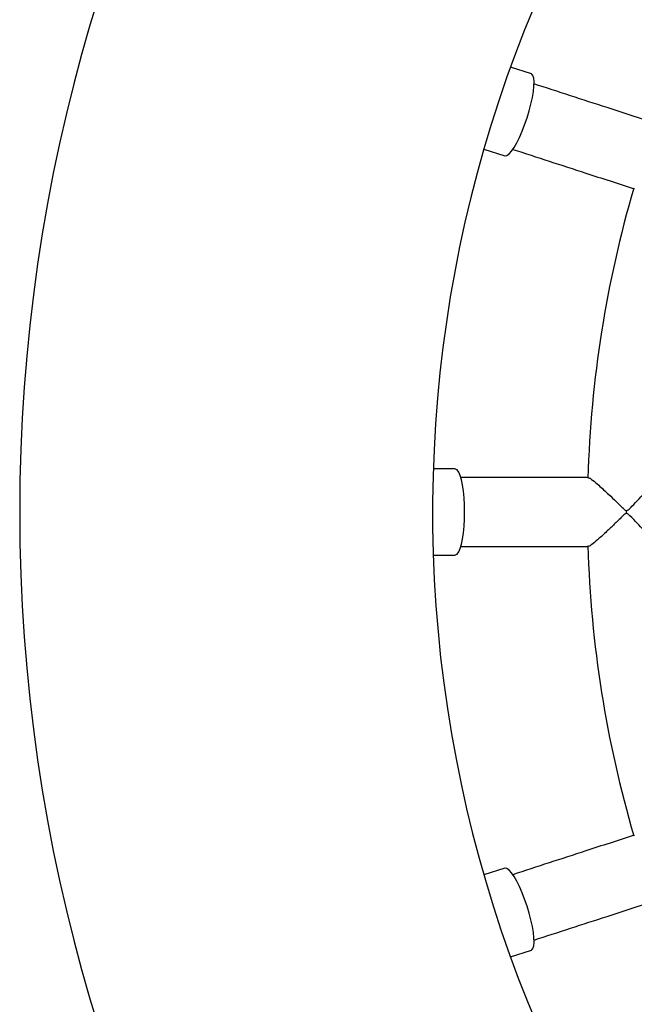
# Model space of a CAD drawing. Units: millimetres. Extents: x 1.2 to 59, y 0.8 to 40.2.
# Drawn here: x 31.4 to 31.6, y 32.6 to 32.9 of the extents above; entities that cross this region are included whole.
import ezdxf

# ---------------------------------------------------------------- set-up
doc = ezdxf.new("R2010")
doc.units = ezdxf.units.MM

msp = doc.modelspace()

# ---------------------------------------------------------------- linework, layer by layer
at = {"color": 7, "linetype": 'Continuous', "lineweight": 25}
for p, q in [((31.52033313494861, 32.84479152408839), (31.51425939959334, 32.84676500037963)), ((31.50653397457599, 32.82298858752358), (31.51260770993127, 32.82101511123233)), ((31.49819453099736, 32.73001388482021), (31.49180822769748, 32.73001388486264)), ((31.49180822753139, 32.70501388486264), (31.49819453083126, 32.70501388482021)), ((31.51260770855594, 32.61401265821656), (31.50653397317445, 32.61203918200602)), ((31.51425939787585, 32.58826276904732), (31.52033313325735, 32.59023624525786))]:
    msp.add_line(p, q, dxfattribs=at)
at = {"color": 7, "linetype": 'Continuous', "lineweight": 25, "flags": 128}
for points in [[(31.519062390127, 32.8320611362878), (31.51967790861405, 32.83408236693865), (31.52020115356372, 32.83606967848846), (31.52061707217149, 32.83796589960223), (31.52091369921626, 32.83971647945095), (31.52108250127804, 32.84127105703965), (31.52111862222883, 32.84258491000151), (31.52102102293465, 32.84362024117893), (31.52079251114951, 32.84434726597899), (31.52043966074138, 32.84474506922187), (31.52033313494861, 32.84479152408839)], [(31.51260770993127, 32.82101511123233), (31.51272119659306, 32.82099007971733), (31.5132404814507, 32.82110450902817), (31.51385268582986, 32.82155836858134), (31.51454019772519, 32.82233860166379), (31.51528323867121, 32.82342276239035), (31.51606043273276, 32.82477966143082), (31.51684942145171, 32.82637026327031), (31.51762750705914, 32.8281488091899), (31.51837230544878, 32.83006413366167), (31.519062390127, 32.8320611362878)], [(31.50091988702958, 32.7175138848021), (31.50088068527691, 32.71962639505638), (31.50076420775391, 32.72167813223741), (31.50057380530683, 32.72361007160207), (31.50031495546741, 32.72536663477232), (31.49999510487424, 32.72689728862391), (31.49962345504655, 32.72815799903238), (31.49921069767321, 32.72911249765467), (31.49876870703234, 32.72973332530324), (31.49831019838995, 32.730002621897), (31.49819453099736, 32.73001388482021)], [(31.49819453083126, 32.70501388482021), (31.498310198224, 32.70502514774189), (31.49876870686997, 32.70529444432955), (31.49921069751908, 32.70591527197225), (31.49962345490511, 32.70686977058904), (31.49999510474956, 32.70813048099259), (31.50031495536307, 32.70966113483993), (31.50057380522583, 32.71141769800673), (31.50076420769858, 32.71334963736886), (31.50088068524885, 32.71540137454834), (31.50091988702958, 32.7175138848021)], [(31.5190623886049, 32.60296663307533), (31.51837230395321, 32.60496363571063), (31.51762750558903, 32.60687896019229), (31.51684942000523, 32.60865750612222), (31.51606043130741, 32.6102481079722), (31.51528323726389, 32.61160500702299), (31.51454019633228, 32.61268916775942), (31.51385268444732, 32.61346940085102), (31.51324048007419, 32.61392326041231), (31.51272119521807, 32.61403768973005), (31.51260770855594, 32.61401265821656)], [(31.52033313325735, 32.59023624525786), (31.52043965905074, 32.59028270012296), (31.52079250946414, 32.59068050336115), (31.52102102125895, 32.59140752815816), (31.52111862056688, 32.59244285933431), (31.52108249963355, 32.59375671229664), (31.52091369759243, 32.59531128988758), (31.52061707057092, 32.59706186974024), (31.52020115198835, 32.59895809085953), (31.51967790706508, 32.60094540241629), (31.5190623886049, 32.60296663307533)]]:
    msp.add_lwpolyline(points, dxfattribs=at)
at = {"color": 7, "linetype": 'Continuous', "lineweight": 25}
for centre, radius, start, end in [((31.87160257986312, 32.71751388233929), 0.4999999999999984, 114.890666898283, 245.1093323403725), ((31.87160257986312, 32.71751388233929), 0.3800000000000003, 110.834733535269, 252.8165725930565), ((31.87160257986312, 32.71751388233929), 0.3349999999999982, 163.6892229536505, 178.3149017436776), ((31.47532271584292, 32.71751388497164), 0.07265670791162472, 359.6844517232635, 0.3155475162184962), ((31.87160257986312, 32.71751388233929), 0.3350000000000024, 181.6891658322397, 196.3148097262471)]:
    msp.add_arc(centre, radius, start, end, dxfattribs=at)
for points, knots in [([(31.55642120345808, 32.83043714399943), (31.55171795950955, 32.83196532062912), (31.53987687258492, 32.83581272308291), (31.52814756651137, 32.83962380573541), (31.52107710537005, 32.84192113787355)], [0, 0, 0, 0, 0.3971969784926024, 1, 1, 1, 1]), ([(31.51493083032593, 32.8228889392086), (31.52198996271755, 32.82059528800443), (31.53370440806347, 32.81678903389512), (31.5455304925653, 32.81294650602424), (31.55023017084748, 32.81141948794986)], [0, 0, 0, 0, 0.6026006510057571, 1, 1, 1, 1]), ([(31.53695207110502, 32.72751388456284), (31.532006787751, 32.7275138845958), (31.51955633212892, 32.72751388467876), (31.50722340984945, 32.72751388476045), (31.49978908703543, 32.72751388480968)], [0, 0, 0, 0, 0.3971969784984178, 0.9999999999999999, 0.9999999999999999, 0.9999999999999999, 0.9999999999999999]), ([(31.53695172678045, 32.72743079517298), (31.5370156868724, 32.72743719421401), (31.53718685332153, 32.72745431897255), (31.53820511031348, 32.72672922195309), (31.53967146460391, 32.72550662598998), (31.54133504860145, 32.72400679059251), (31.5430261085278, 32.72242238940977), (31.54499072329293, 32.72054463085316), (31.54651879287599, 32.71899905744191), (31.54746552567381, 32.71816076105139), (31.5477135646655, 32.71798632685146), (31.5478746339084, 32.7179198449013), (31.54795530268285, 32.71791531966512), (31.54797832188828, 32.71791402836817)], [0, 0, 0, 0, 0.07791389834686087, 0.2085088515607104, 0.3834529204083955, 0.5012901230319458, 0.6224468201177151, 0.7824955298652925, 0.947119740062619, 0.9722908665515274, 0.9868610588936194, 0.9962507427874916, 1, 1, 1, 1]), ([(31.54797832188828, 32.71791402836817), (31.54803106638447, 32.71792134294761), (31.54820029757202, 32.71794481184113), (31.54876687457238, 32.71837603877606), (31.54992378294286, 32.71955051809039), (31.55171196218083, 32.72139284146455), (31.5537946357804, 32.72363888162319), (31.55551679636049, 32.72559574534954), (31.55659815922806, 32.72696783571526), (31.55668743333705, 32.72727138308474), (31.55672449866832, 32.72739741160448)], [0, 0, 0, 0, 0.009120061966543525, 0.02926180034404187, 0.1192513699676049, 0.2989177160573507, 0.4841253886430564, 0.7020836210603489, 0.8763093868743081, 1, 1, 1, 1]), ([(31.54797832188297, 32.71711374061072), (31.5479255917398, 32.71710639683037), (31.54775668848521, 32.71708287350333), (31.54718738187186, 32.71665343087145), (31.54601238261473, 32.71548843676776), (31.54411983123047, 32.71365309579702), (31.54177824954217, 32.71141979871036), (31.53956256526709, 32.70941316026642), (31.53792078914575, 32.70808353551936), (31.53705880863427, 32.70749869455673), (31.53696414699735, 32.70756838831822), (31.536941222281, 32.70758526643024)], [0, 0, 0, 0, 0.008598408274408886, 0.02754210504126736, 0.1120913709737531, 0.2791704826776614, 0.4515559429328885, 0.6539832697146654, 0.8190699250944424, 0.9561831933220868, 1, 1, 1, 1]), ([(31.55674487017247, 32.70761383044697), (31.55674922223191, 32.70761422197123), (31.55684700122619, 32.7076230184612), (31.55642739501419, 32.70825887137565), (31.55555872715506, 32.70937416784335), (31.55428564404811, 32.7108314193955), (31.5528719937332, 32.71238941619988), (31.55110052094657, 32.7142665500512), (31.54959168743854, 32.71584132954168), (31.54862280747058, 32.71675413408048), (31.54833043087634, 32.71698484513222), (31.54813345497925, 32.71709701475189), (31.54802211099915, 32.71710901943521), (31.54797832188297, 32.71711374061072)], [0, 0, 0, 0, 0.006256885588277016, 0.1405752813249523, 0.3230969485640414, 0.4486479289346318, 0.5777131757643487, 0.7502746634562786, 0.9277567734158534, 0.9616388782190112, 0.9807717280772564, 0.9924379474081076, 1, 1, 1, 1]), ([(31.49982490493156, 32.70751388480944), (31.50724731599306, 32.70751388476029), (31.51956461277877, 32.70751388467871), (31.53199929391994, 32.70751388459585), (31.5369408281106, 32.70751388456292)], [0, 0, 0, 0, 0.6026006509886702, 1, 1, 1, 1]), ([(31.55024086219644, 32.62361175523428), (31.54553761822758, 32.6220835786671), (31.53369653125185, 32.61823617637071), (31.52196722512768, 32.61442509387405), (31.51489676395587, 32.61212776182986)], [0, 0, 0, 0, 0.3971969784950442, 1, 1, 1, 1]), ([(31.5211111686868, 32.59311769984217), (31.52817030110915, 32.59541135095265), (31.53988474650567, 32.59921760490637), (31.55171083105856, 32.6030601326202), (31.55641050936081, 32.60458715063209)], [0, 0, 0, 0, 0.6026006510249144, 1, 1, 1, 1])]:
    msp.add_open_spline(points, degree=3, knots=knots, dxfattribs=at)

doc.saveas('drawing.dxf')
